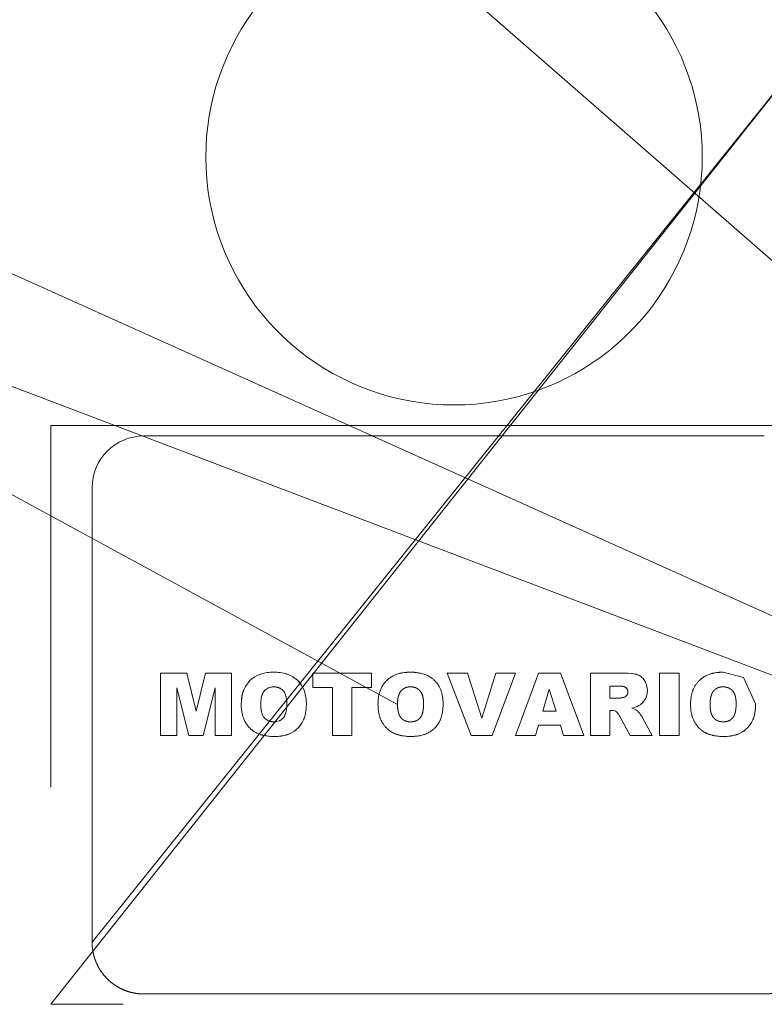
# Model space of a CAD drawing. Units: millimetres. Extents: x 0 to 30472, y -7 to 21000.
# Drawn here: x 9362 to 9398, y 11527 to 11575 of the extents above; entities that cross this region are included whole.
import ezdxf

# ---------------------------------------------------------------- set-up
doc = ezdxf.new("R2010")
doc.units = ezdxf.units.MM
doc.linetypes.add('K5LT_THIN', pattern=[0])
doc.layers.add('R', color=1, linetype='Continuous', true_color=0xff0000)
doc.layers.add('WELDING', color=7, linetype='Continuous', true_color=0xffffff)

msp = doc.modelspace()

# ---------------------------------------------------------------- linework, layer by layer
at = {"layer": 'R', "color": 7, "linetype": 'K5LT_THIN', "lineweight": 13}
for p, q in [((9438.74, 11527.705), (9379.24, 11579.683)), ((9438.74, 11527.705), (9334.836, 11574.493)), ((9400.24, 11573.842), (9363.24, 11527.205)), ((9400.24, 11573.842), (9365.24, 11530.205)), ((9380.007, 11541.718), (9329.529, 11569.186)), ((9438.74, 11527.705), (9329.529, 11569.186)), ((9438.74, 11527.705), (9329.529, 11569.186)), ((9380.007, 11541.718), (9329.529, 11569.186)), ((9363.24, 11555.205), (9402.24, 11555.205)), ((9363.24, 11550.205), (9363.24, 11555.205)), ((9367.74, 11554.705), (9397.74, 11554.705)), ((9365.24, 11552.205), (9365.24, 11537.705)), ((9365.24, 11537.705), (9365.24, 11552.205)), ((9363.24, 11550.205), (9363.24, 11537.705)), ((9368.555, 11540.205), (9368.555, 11543.235)), ((9368.74, 11543.235), (9368.555, 11543.235)), ((9369.815, 11543.235), (9368.74, 11543.235)), ((9369.815, 11543.235), (9370.269, 11541.396)), ((9370.269, 11541.396), (9370.723, 11543.235)), ((9370.723, 11543.235), (9371.979, 11543.235)), ((9371.979, 11543.235), (9371.979, 11540.205)), ((9375.915, 11543.235), (9375.915, 11542.527)), ((9375.915, 11543.235), (9376.74, 11543.235)), ((9376.74, 11543.235), (9378.74, 11543.235)), ((9378.74, 11543.235), (9378.748, 11543.235)), ((9378.748, 11543.235), (9378.748, 11542.527)), ((9382.408, 11543.235), (9383.392, 11543.235)), ((9383.56, 11540.205), (9382.408, 11543.235)), ((9383.392, 11543.235), (9384.081, 11541.055)), ((9384.081, 11541.055), (9384.759, 11543.235)), ((9384.582, 11540.205), (9385.714, 11543.235)), ((9384.759, 11543.235), (9385.714, 11543.235)), ((9386.824, 11543.235), (9386.74, 11543.006)), ((9387.89, 11543.235), (9386.824, 11543.235)), ((9388.74, 11540.954), (9387.89, 11543.235)), ((9390.907, 11543.235), (9389.334, 11543.235)), ((9389.334, 11543.235), (9389.334, 11540.205)), ((9392.68, 11540.205), (9392.68, 11543.235)), ((9392.68, 11543.235), (9393.624, 11543.235)), ((9393.624, 11543.235), (9393.624, 11540.205)), ((9386.74, 11543.006), (9385.714, 11540.205)), ((9390.279, 11542.606), (9390.696, 11542.606)), ((9390.279, 11542.015), (9390.279, 11542.606)), ((9369.915, 11540.205), (9369.342, 11542.525)), ((9369.342, 11542.525), (9369.342, 11540.205)), ((9371.192, 11542.525), (9370.618, 11540.205)), ((9371.192, 11540.205), (9371.192, 11542.525)), ((9376.74, 11542.527), (9375.915, 11542.527)), ((9376.859, 11542.527), (9376.74, 11542.527)), ((9376.859, 11540.205), (9376.859, 11542.527)), ((9377.804, 11542.527), (9377.804, 11540.205)), ((9378.74, 11542.527), (9377.804, 11542.527)), ((9378.748, 11542.527), (9378.74, 11542.527)), ((9387.026, 11541.386), (9387.347, 11542.461)), ((9387.681, 11541.386), (9387.347, 11542.461)), ((9390.679, 11542.015), (9390.279, 11542.015)), ((9387.026, 11541.386), (9387.681, 11541.386)), ((9390.279, 11540.205), (9390.279, 11541.425)), ((9390.279, 11541.425), (9390.362, 11541.425)), ((9386.74, 11540.43), (9386.826, 11540.717)), ((9386.826, 11540.717), (9387.881, 11540.717)), ((9387.881, 11540.717), (9388.035, 11540.205)), ((9389.02, 11540.205), (9388.74, 11540.954)), ((9390.762, 11541.124), (9391.26, 11540.205)), ((9392.325, 11540.205), (9391.857, 11541.069)), ((9386.673, 11540.205), (9386.74, 11540.43)), ((9368.74, 11540.205), (9368.555, 11540.205)), ((9369.342, 11540.205), (9368.74, 11540.205)), ((9370.618, 11540.205), (9369.915, 11540.205)), ((9371.979, 11540.205), (9371.192, 11540.205)), ((9377.804, 11540.205), (9376.859, 11540.205)), ((9384.582, 11540.205), (9383.56, 11540.205)), ((9385.714, 11540.205), (9386.673, 11540.205)), ((9388.035, 11540.205), (9388.74, 11540.205)), ((9388.74, 11540.205), (9389.02, 11540.205)), ((9389.334, 11540.205), (9390.279, 11540.205)), ((9391.26, 11540.205), (9392.325, 11540.205)), ((9392.68, 11540.205), (9393.624, 11540.205)), ((9365.24, 11530.205), (9365.24, 11537.705)), ((9367.74, 11527.705), (9397.74, 11527.705)), ((9363.24, 11527.205), (9366.74, 11527.205))]:
    msp.add_line(p, q, dxfattribs=at)
for centre, radius, start, end in [((9382.74, 11568.205), 12, 115.0078, 64.9922), ((9367.74, 11552.205), 2.5, 90, 180)]:
    msp.add_arc(centre, radius, start, end, dxfattribs=at)
at = {"layer": 'WELDING', "color": 7, "linetype": 'K5LT_THIN', "lineweight": 13}
for p, q in [((9373.116, 11543.058), (9373.26, 11543.132)), ((9373.26, 11543.132), (9373.116, 11543.058)), ((9373.299, 11543.148), (9373.26, 11543.132)), ((9373.351, 11543.168), (9373.299, 11543.148)), ((9373.377, 11543.177), (9373.351, 11543.168)), ((9373.39, 11543.182), (9373.377, 11543.177)), ((9373.397, 11543.184), (9373.39, 11543.182)), ((9373.4, 11543.185), (9373.397, 11543.184)), ((9373.558, 11543.228), (9373.4, 11543.185)), ((9373.706, 11543.254), (9373.558, 11543.228)), ((9373.708, 11543.254), (9373.706, 11543.254)), ((9373.708, 11543.254), (9373.785, 11543.264)), ((9373.785, 11543.264), (9373.708, 11543.254)), ((9373.863, 11543.27), (9373.785, 11543.264)), ((9373.864, 11543.27), (9373.863, 11543.27)), ((9373.864, 11543.27), (9374.021, 11543.275)), ((9374.021, 11543.275), (9373.864, 11543.27)), ((9374.177, 11543.27), (9374.021, 11543.275)), ((9374.177, 11543.27), (9374.178, 11543.27)), ((9374.251, 11543.265), (9374.177, 11543.27)), ((9374.178, 11543.27), (9374.251, 11543.265)), ((9374.333, 11543.256), (9374.251, 11543.265)), ((9374.333, 11543.256), (9374.334, 11543.256)), ((9374.49, 11543.229), (9374.333, 11543.256)), ((9374.334, 11543.256), (9374.49, 11543.229)), ((9374.49, 11543.229), (9374.642, 11543.19)), ((9374.493, 11543.229), (9374.49, 11543.229)), ((9374.569, 11543.211), (9374.493, 11543.229)), ((9374.606, 11543.201), (9374.569, 11543.211)), ((9374.624, 11543.196), (9374.606, 11543.201)), ((9374.632, 11543.193), (9374.624, 11543.196)), ((9374.637, 11543.192), (9374.632, 11543.193)), ((9374.932, 11543.065), (9374.637, 11543.192)), ((9374.642, 11543.19), (9374.647, 11543.189)), ((9374.647, 11543.189), (9374.657, 11543.186)), ((9374.657, 11543.186), (9374.676, 11543.179)), ((9374.676, 11543.179), (9374.715, 11543.166)), ((9374.715, 11543.166), (9374.791, 11543.136)), ((9374.791, 11543.136), (9374.932, 11543.065)), ((9390.908, 11543.235), (9390.907, 11543.235)), ((9390.914, 11543.235), (9390.908, 11543.235)), ((9390.914, 11543.235), (9391.026, 11543.234)), ((9391.03, 11543.234), (9390.914, 11543.235)), ((9391.026, 11543.234), (9391.027, 11543.234)), ((9391.027, 11543.234), (9391.03, 11543.234)), ((9391.03, 11543.234), (9391.03, 11543.234)), ((9391.03, 11543.234), (9391.062, 11543.233)), ((9391.062, 11543.233), (9391.03, 11543.234)), ((9391.155, 11543.228), (9391.062, 11543.233)), ((9391.157, 11543.228), (9391.155, 11543.228)), ((9391.323, 11543.213), (9391.157, 11543.228)), ((9391.323, 11543.213), (9391.324, 11543.213)), ((9391.375, 11543.205), (9391.323, 11543.213)), ((9391.324, 11543.213), (9391.375, 11543.205)), ((9391.426, 11543.197), (9391.375, 11543.205)), ((9391.426, 11543.197), (9391.427, 11543.197)), ((9391.479, 11543.186), (9391.426, 11543.197)), ((9391.427, 11543.197), (9391.479, 11543.186)), ((9391.479, 11543.186), (9391.529, 11543.174)), ((9391.48, 11543.186), (9391.479, 11543.186)), ((9391.506, 11543.18), (9391.48, 11543.186)), ((9391.518, 11543.177), (9391.506, 11543.18)), ((9391.523, 11543.176), (9391.518, 11543.177)), ((9391.526, 11543.175), (9391.523, 11543.176)), ((9391.527, 11543.174), (9391.526, 11543.175)), ((9391.626, 11543.142), (9391.527, 11543.174)), ((9391.529, 11543.174), (9391.531, 11543.174)), ((9391.531, 11543.174), (9391.534, 11543.173)), ((9391.534, 11543.173), (9391.541, 11543.171)), ((9391.541, 11543.171), (9391.555, 11543.167)), ((9391.555, 11543.167), (9391.582, 11543.158)), ((9391.582, 11543.158), (9391.627, 11543.142)), ((9391.627, 11543.142), (9391.626, 11543.142)), ((9391.627, 11543.142), (9391.627, 11543.142)), ((9391.627, 11543.142), (9391.678, 11543.119)), ((9391.678, 11543.119), (9391.627, 11543.142)), ((9391.72, 11543.096), (9391.678, 11543.119)), ((9391.72, 11543.095), (9391.72, 11543.096)), ((9391.72, 11543.095), (9391.768, 11543.065)), ((9391.768, 11543.065), (9391.72, 11543.095)), ((9396.74, 11543.013), (9395.744, 11543.275)), ((9372.65, 11542.581), (9372.868, 11542.867)), ((9372.868, 11542.867), (9372.651, 11542.583)), ((9372.905, 11542.901), (9372.868, 11542.867)), ((9372.868, 11542.867), (9372.868, 11542.867)), ((9372.945, 11542.937), (9372.905, 11542.901)), ((9372.966, 11542.954), (9372.945, 11542.937)), ((9372.977, 11542.962), (9372.966, 11542.954)), ((9372.982, 11542.966), (9372.977, 11542.962)), ((9372.985, 11542.968), (9372.982, 11542.966)), ((9373.114, 11543.057), (9372.985, 11542.968)), ((9373.116, 11543.058), (9373.114, 11543.057)), ((9375.177, 11542.883), (9374.932, 11543.065)), ((9375.177, 11542.883), (9375.179, 11542.881)), ((9375.369, 11542.649), (9375.177, 11542.883)), ((9375.177, 11542.883), (9375.177, 11542.883)), ((9375.179, 11542.881), (9375.181, 11542.879)), ((9375.181, 11542.879), (9375.186, 11542.874)), ((9375.186, 11542.874), (9375.195, 11542.866)), ((9375.195, 11542.866), (9375.213, 11542.848)), ((9375.213, 11542.848), (9375.247, 11542.811)), ((9375.247, 11542.811), (9375.311, 11542.733)), ((9375.311, 11542.733), (9375.369, 11542.649)), ((9375.446, 11542.51), (9375.369, 11542.649)), ((9390.81, 11542.601), (9390.772, 11542.604)), ((9390.881, 11542.593), (9390.849, 11542.598)), ((9391.768, 11543.065), (9391.807, 11543.036)), ((9391.787, 11543.051), (9391.768, 11543.065)), ((9391.797, 11543.043), (9391.787, 11543.051)), ((9391.802, 11543.04), (9391.797, 11543.043)), ((9391.805, 11543.038), (9391.802, 11543.04)), ((9391.806, 11543.037), (9391.805, 11543.038)), ((9391.882, 11542.965), (9391.806, 11543.037)), ((9391.807, 11543.036), (9391.808, 11543.035)), ((9391.808, 11543.035), (9391.811, 11543.032)), ((9391.811, 11543.032), (9391.816, 11543.028)), ((9391.816, 11543.028), (9391.827, 11543.019)), ((9391.827, 11543.019), (9391.847, 11543.001)), ((9391.847, 11543.001), (9391.882, 11542.965)), ((9391.882, 11542.965), (9391.883, 11542.964)), ((9391.955, 11542.872), (9391.882, 11542.965)), ((9391.883, 11542.964), (9391.955, 11542.872)), ((9392.001, 11542.795), (9391.955, 11542.872)), ((9392.001, 11542.794), (9392.001, 11542.795)), ((9392.001, 11542.794), (9392.036, 11542.712)), ((9392.036, 11542.712), (9392.001, 11542.794)), ((9392.069, 11542.599), (9392.036, 11542.712)), ((9392.069, 11542.598), (9392.069, 11542.599)), ((9392.069, 11542.598), (9392.084, 11542.495)), ((9392.084, 11542.496), (9392.069, 11542.598)), ((9397.323, 11541.743), (9396.74, 11543.013)), ((9372.506, 11542.211), (9372.479, 11542.079)), ((9372.485, 11542.11), (9372.501, 11542.188)), ((9372.501, 11542.188), (9372.543, 11542.338)), ((9372.523, 11542.275), (9372.506, 11542.211)), ((9372.533, 11542.306), (9372.523, 11542.275)), ((9372.538, 11542.322), (9372.533, 11542.306)), ((9372.54, 11542.33), (9372.538, 11542.322)), ((9372.542, 11542.334), (9372.54, 11542.33)), ((9372.571, 11542.415), (9372.542, 11542.334)), ((9372.543, 11542.338), (9372.544, 11542.342)), ((9372.544, 11542.342), (9372.547, 11542.35)), ((9372.547, 11542.35), (9372.553, 11542.366)), ((9372.553, 11542.366), (9372.565, 11542.399)), ((9372.565, 11542.399), (9372.571, 11542.415)), ((9372.65, 11542.581), (9372.571, 11542.415)), ((9372.651, 11542.583), (9372.65, 11542.581)), ((9373.419, 11542.018), (9373.454, 11542.163)), ((9373.454, 11542.163), (9373.455, 11542.166)), ((9373.455, 11542.166), (9373.457, 11542.172)), ((9373.457, 11542.172), (9373.462, 11542.185)), ((9373.462, 11542.185), (9373.471, 11542.209)), ((9373.471, 11542.209), (9373.492, 11542.255)), ((9373.492, 11542.255), (9373.515, 11542.299)), ((9373.515, 11542.299), (9373.517, 11542.301)), ((9373.517, 11542.301), (9373.52, 11542.307)), ((9373.52, 11542.307), (9373.527, 11542.317)), ((9373.527, 11542.317), (9373.541, 11542.338)), ((9373.541, 11542.338), (9373.572, 11542.377)), ((9373.572, 11542.377), (9373.609, 11542.415)), ((9373.609, 11542.415), (9373.612, 11542.417)), ((9373.612, 11542.417), (9373.616, 11542.421)), ((9373.616, 11542.421), (9373.626, 11542.429)), ((9373.626, 11542.429), (9373.645, 11542.445)), ((9373.645, 11542.445), (9373.686, 11542.474)), ((9373.686, 11542.474), (9373.731, 11542.501)), ((9373.731, 11542.501), (9373.734, 11542.502)), ((9373.734, 11542.502), (9373.739, 11542.505)), ((9373.739, 11542.505), (9373.75, 11542.511)), ((9373.75, 11542.511), (9373.773, 11542.521)), ((9373.773, 11542.521), (9373.82, 11542.538)), ((9373.82, 11542.538), (9373.87, 11542.551)), ((9373.87, 11542.551), (9373.872, 11542.551)), ((9373.872, 11542.551), (9373.876, 11542.552)), ((9373.876, 11542.552), (9373.884, 11542.554)), ((9373.884, 11542.554), (9373.9, 11542.557)), ((9373.9, 11542.557), (9373.907, 11542.558)), ((9373.907, 11542.558), (9373.943, 11542.563)), ((9373.943, 11542.563), (9374.018, 11542.566)), ((9374.018, 11542.566), (9373.943, 11542.563)), ((9375.479, 11542.435), (9375.446, 11542.51)), ((9375.494, 11542.397), (9375.479, 11542.435)), ((9375.501, 11542.377), (9375.494, 11542.397)), ((9375.504, 11542.367), (9375.501, 11542.377)), ((9375.506, 11542.362), (9375.504, 11542.367)), ((9375.549, 11542.21), (9375.506, 11542.362)), ((9375.579, 11542.055), (9375.549, 11542.21)), ((9380.63, 11542.566), (9380.555, 11542.563)), ((9380.74, 11542.559), (9380.703, 11542.563)), ((9380.81, 11542.545), (9380.775, 11542.553)), ((9380.974, 11542.476), (9380.914, 11542.508)), ((9381.09, 11542.378), (9381.037, 11542.43)), ((9381.2, 11542.193), (9381.135, 11542.321)), ((9381.135, 11542.321), (9381.135, 11542.321)), ((9390.958, 11542.576), (9390.924, 11542.585)), ((9391.02, 11542.55), (9390.997, 11542.562)), ((9391.042, 11542.536), (9391.02, 11542.55)), ((9391.052, 11542.528), (9391.042, 11542.536)), ((9391.057, 11542.524), (9391.052, 11542.528)), ((9391.053, 11542.113), (9391.085, 11542.145)), ((9391.059, 11542.522), (9391.057, 11542.524)), ((9391.061, 11542.521), (9391.059, 11542.522)), ((9391.08, 11542.502), (9391.061, 11542.521)), ((9391.096, 11542.482), (9391.08, 11542.502)), ((9391.085, 11542.145), (9391.085, 11542.145)), ((9391.103, 11542.472), (9391.096, 11542.482)), ((9391.107, 11542.466), (9391.103, 11542.472)), ((9391.108, 11542.464), (9391.107, 11542.466)), ((9391.109, 11542.462), (9391.108, 11542.464)), ((9391.117, 11542.448), (9391.109, 11542.462)), ((9391.129, 11542.42), (9391.117, 11542.448)), ((9391.133, 11542.405), (9391.129, 11542.42)), ((9391.135, 11542.398), (9391.133, 11542.405)), ((9391.136, 11542.394), (9391.135, 11542.398)), ((9391.136, 11542.392), (9391.136, 11542.394)), ((9391.137, 11542.391), (9391.136, 11542.392)), ((9391.139, 11542.381), (9391.137, 11542.391)), ((9391.137, 11542.246), (9391.141, 11542.269)), ((9392.011, 11542.014), (9392.065, 11542.171)), ((9392.065, 11542.171), (9392.033, 11542.065)), ((9392.065, 11542.171), (9392.066, 11542.171)), ((9392.066, 11542.171), (9392.077, 11542.227)), ((9392.084, 11542.28), (9392.077, 11542.227)), ((9392.077, 11542.227), (9392.084, 11542.28)), ((9392.084, 11542.495), (9392.084, 11542.496)), ((9392.084, 11542.495), (9392.089, 11542.39)), ((9392.089, 11542.39), (9392.084, 11542.495)), ((9392.084, 11542.28), (9392.089, 11542.39)), ((9395.742, 11542.566), (9395.667, 11542.563)), ((9395.852, 11542.559), (9395.815, 11542.563)), ((9395.922, 11542.545), (9395.887, 11542.553)), ((9396.086, 11542.476), (9396.027, 11542.508)), ((9396.202, 11542.378), (9396.149, 11542.43)), ((9396.313, 11542.193), (9396.247, 11542.321)), ((9396.247, 11542.321), (9396.247, 11542.321)), ((9372.457, 11541.875), (9372.451, 11541.718)), ((9372.451, 11541.718), (9372.451, 11541.718)), ((9372.457, 11541.877), (9372.472, 11542.035)), ((9372.463, 11541.956), (9372.457, 11541.876)), ((9372.457, 11541.875), (9372.457, 11541.877)), ((9372.457, 11541.876), (9372.457, 11541.875)), ((9372.467, 11541.996), (9372.463, 11541.956)), ((9372.47, 11542.015), (9372.467, 11541.996)), ((9372.471, 11542.025), (9372.47, 11542.015)), ((9372.472, 11542.03), (9372.471, 11542.025)), ((9372.479, 11542.079), (9372.472, 11542.03)), ((9372.472, 11542.035), (9372.473, 11542.04)), ((9372.473, 11542.04), (9372.475, 11542.05)), ((9372.475, 11542.05), (9372.478, 11542.07)), ((9372.478, 11542.07), (9372.485, 11542.11)), ((9373.396, 11541.718), (9373.401, 11541.868)), ((9373.401, 11541.568), (9373.396, 11541.718)), ((9373.396, 11541.718), (9373.401, 11541.568)), ((9373.401, 11541.869), (9373.408, 11541.942)), ((9373.408, 11541.942), (9373.401, 11541.868)), ((9373.401, 11541.868), (9373.401, 11541.869)), ((9373.408, 11541.942), (9373.419, 11542.016)), ((9373.419, 11542.016), (9373.419, 11542.018)), ((9374.655, 11541.759), (9374.651, 11541.604)), ((9375.579, 11542.055), (9375.579, 11542.054)), ((9375.589, 11541.975), (9375.579, 11542.055)), ((9375.579, 11542.054), (9375.589, 11541.975)), ((9375.595, 11541.9), (9375.589, 11541.975)), ((9375.595, 11541.899), (9375.595, 11541.9)), ((9375.595, 11541.899), (9375.6, 11541.743)), ((9375.6, 11541.743), (9375.595, 11541.899)), ((9375.595, 11541.587), (9375.6, 11541.743)), ((9380.007, 11541.718), (9380.012, 11541.568)), ((9380.019, 11541.942), (9380.012, 11541.868)), ((9381.267, 11541.759), (9381.265, 11541.832)), ((9390.679, 11542.015), (9390.743, 11542.02)), ((9390.773, 11542.025), (9390.806, 11542.03)), ((9390.931, 11542.055), (9390.975, 11542.067)), ((9390.996, 11542.076), (9391.016, 11542.086)), ((9391.595, 11541.616), (9391.675, 11541.656)), ((9391.675, 11541.656), (9391.767, 11541.718)), ((9391.766, 11541.717), (9391.675, 11541.656)), ((9391.767, 11541.718), (9391.766, 11541.717)), ((9391.767, 11541.718), (9391.81, 11541.753)), ((9391.81, 11541.753), (9391.85, 11541.79)), ((9391.821, 11541.762), (9391.81, 11541.753)), ((9391.836, 11541.776), (9391.821, 11541.762)), ((9391.843, 11541.783), (9391.836, 11541.776)), ((9391.847, 11541.787), (9391.843, 11541.783)), ((9391.848, 11541.789), (9391.847, 11541.787)), ((9391.849, 11541.79), (9391.848, 11541.789)), ((9391.85, 11541.79), (9391.849, 11541.79)), ((9391.85, 11541.79), (9391.923, 11541.872)), ((9391.85, 11541.79), (9391.85, 11541.79)), ((9391.985, 11541.965), (9391.923, 11541.872)), ((9391.923, 11541.872), (9391.985, 11541.965)), ((9391.985, 11541.965), (9391.986, 11541.966)), ((9391.986, 11541.966), (9392.011, 11542.014)), ((9392.023, 11542.04), (9392.011, 11542.014)), ((9392.028, 11542.053), (9392.023, 11542.04)), ((9392.031, 11542.06), (9392.028, 11542.053)), ((9392.032, 11542.063), (9392.031, 11542.06)), ((9392.033, 11542.065), (9392.032, 11542.063)), ((9395.12, 11541.718), (9395.124, 11541.568)), ((9395.131, 11541.942), (9395.124, 11541.868)), ((9396.379, 11541.759), (9396.378, 11541.832)), ((9397.319, 11541.586), (9397.323, 11541.743)), ((9373.408, 11541.492), (9373.401, 11541.568)), ((9373.401, 11541.568), (9373.401, 11541.567)), ((9373.401, 11541.567), (9373.419, 11541.419)), ((9373.413, 11541.455), (9373.408, 11541.492)), ((9373.416, 11541.437), (9373.413, 11541.455)), ((9373.418, 11541.428), (9373.416, 11541.437)), ((9373.418, 11541.423), (9373.418, 11541.428)), ((9373.419, 11541.421), (9373.418, 11541.423)), ((9373.434, 11541.349), (9373.419, 11541.421)), ((9373.419, 11541.419), (9373.42, 11541.416)), ((9373.42, 11541.416), (9373.421, 11541.411)), ((9373.421, 11541.411), (9373.423, 11541.401)), ((9373.423, 11541.401), (9373.427, 11541.381)), ((9373.427, 11541.381), (9373.434, 11541.349)), ((9373.455, 11541.274), (9373.434, 11541.349)), ((9373.434, 11541.349), (9373.455, 11541.274)), ((9373.464, 11541.248), (9373.455, 11541.274)), ((9373.473, 11541.226), (9373.464, 11541.248)), ((9373.477, 11541.215), (9373.473, 11541.226)), ((9373.48, 11541.209), (9373.477, 11541.215)), ((9373.481, 11541.206), (9373.48, 11541.209)), ((9373.482, 11541.205), (9373.481, 11541.206)), ((9373.511, 11541.148), (9373.482, 11541.205)), ((9374.609, 11541.318), (9374.548, 11541.152)), ((9374.609, 11541.318), (9374.635, 11541.449)), ((9374.635, 11541.449), (9374.609, 11541.318)), ((9374.609, 11541.318), (9374.609, 11541.318)), ((9374.645, 11541.526), (9374.635, 11541.449)), ((9374.645, 11541.526), (9374.651, 11541.604)), ((9374.651, 11541.604), (9374.645, 11541.526)), ((9375.529, 11541.156), (9375.539, 11541.193)), ((9375.539, 11541.193), (9375.556, 11541.269)), ((9375.556, 11541.269), (9375.582, 11541.43)), ((9375.582, 11541.434), (9375.583, 11541.442)), ((9375.582, 11541.43), (9375.582, 11541.434)), ((9375.583, 11541.442), (9375.585, 11541.459)), ((9375.585, 11541.459), (9375.589, 11541.491)), ((9375.589, 11541.491), (9375.59, 11541.508)), ((9375.59, 11541.508), (9375.595, 11541.586)), ((9375.595, 11541.586), (9375.59, 11541.508)), ((9375.595, 11541.586), (9375.595, 11541.587)), ((9380.02, 11541.494), (9380.031, 11541.419)), ((9380.045, 11541.349), (9380.066, 11541.274)), ((9381.221, 11541.318), (9381.247, 11541.449)), ((9390.362, 11541.425), (9390.362, 11541.425)), ((9390.362, 11541.425), (9390.423, 11541.421)), ((9390.423, 11541.421), (9390.453, 11541.416)), ((9390.453, 11541.416), (9390.423, 11541.421)), ((9390.453, 11541.416), (9390.511, 11541.398)), ((9390.511, 11541.398), (9390.453, 11541.416)), ((9390.511, 11541.398), (9390.539, 11541.386)), ((9390.539, 11541.386), (9390.592, 11541.356)), ((9390.592, 11541.356), (9390.539, 11541.386)), ((9390.592, 11541.356), (9390.619, 11541.332)), ((9390.632, 11541.32), (9390.619, 11541.332)), ((9390.619, 11541.332), (9390.632, 11541.32)), ((9390.632, 11541.32), (9390.645, 11541.306)), ((9390.666, 11541.278), (9390.645, 11541.306)), ((9390.645, 11541.306), (9390.645, 11541.306)), ((9390.645, 11541.306), (9390.666, 11541.278)), ((9390.666, 11541.278), (9390.688, 11541.248)), ((9390.709, 11541.216), (9390.688, 11541.248)), ((9390.688, 11541.248), (9390.709, 11541.216)), ((9390.709, 11541.216), (9390.726, 11541.187)), ((9390.762, 11541.124), (9390.726, 11541.187)), ((9390.726, 11541.187), (9390.762, 11541.124)), ((9391.337, 11541.536), (9391.424, 11541.558)), ((9391.424, 11541.557), (9391.337, 11541.536)), ((9391.4, 11541.513), (9391.337, 11541.536)), ((9391.337, 11541.536), (9391.337, 11541.536)), ((9391.492, 11541.474), (9391.4, 11541.513)), ((9391.4, 11541.513), (9391.4, 11541.513)), ((9391.424, 11541.558), (9391.552, 11541.598)), ((9391.552, 11541.598), (9391.424, 11541.558)), ((9391.424, 11541.558), (9391.424, 11541.557)), ((9391.522, 11541.458), (9391.492, 11541.474)), ((9391.522, 11541.458), (9391.579, 11541.422)), ((9391.579, 11541.422), (9391.522, 11541.458)), ((9391.552, 11541.598), (9391.595, 11541.616)), ((9391.595, 11541.616), (9391.552, 11541.598)), ((9391.621, 11541.385), (9391.579, 11541.422)), ((9391.641, 11541.364), (9391.621, 11541.385)), ((9391.621, 11541.385), (9391.621, 11541.384)), ((9391.621, 11541.384), (9391.641, 11541.364)), ((9391.659, 11541.343), (9391.641, 11541.364)), ((9391.699, 11541.296), (9391.659, 11541.343)), ((9391.659, 11541.343), (9391.659, 11541.343)), ((9391.659, 11541.343), (9391.699, 11541.296)), ((9391.73, 11541.256), (9391.699, 11541.296)), ((9391.731, 11541.256), (9391.73, 11541.256)), ((9391.76, 11541.218), (9391.731, 11541.256)), ((9391.731, 11541.256), (9391.76, 11541.218)), ((9391.776, 11541.196), (9391.76, 11541.218)), ((9391.788, 11541.18), (9391.776, 11541.196)), ((9391.794, 11541.172), (9391.788, 11541.18)), ((9391.796, 11541.168), (9391.794, 11541.172)), ((9391.797, 11541.167), (9391.796, 11541.168)), ((9391.798, 11541.166), (9391.797, 11541.167)), ((9391.829, 11541.119), (9391.798, 11541.166)), ((9395.132, 11541.494), (9395.143, 11541.419)), ((9395.157, 11541.349), (9395.179, 11541.274)), ((9396.333, 11541.318), (9396.359, 11541.449)), ((9397.253, 11541.156), (9397.262, 11541.193)), ((9397.262, 11541.193), (9397.28, 11541.269)), ((9397.28, 11541.269), (9397.306, 11541.43)), ((9397.306, 11541.434), (9397.307, 11541.442)), ((9397.306, 11541.43), (9397.306, 11541.434)), ((9397.307, 11541.442), (9397.309, 11541.459)), ((9397.309, 11541.459), (9397.312, 11541.491)), ((9397.312, 11541.491), (9397.314, 11541.508)), ((9397.314, 11541.508), (9397.319, 11541.586)), ((9397.319, 11541.585), (9397.314, 11541.508)), ((9397.319, 11541.586), (9397.319, 11541.585)), ((9373.514, 11541.143), (9373.511, 11541.148)), ((9373.516, 11541.14), (9373.514, 11541.143)), ((9373.517, 11541.138), (9373.516, 11541.14)), ((9373.517, 11541.137), (9373.517, 11541.138)), ((9373.555, 11541.082), (9373.517, 11541.137)), ((9373.569, 11541.066), (9373.555, 11541.082)), ((9373.555, 11541.082), (9373.612, 11541.022)), ((9373.583, 11541.051), (9373.569, 11541.066)), ((9373.59, 11541.043), (9373.583, 11541.051)), ((9373.594, 11541.04), (9373.59, 11541.043)), ((9373.595, 11541.038), (9373.594, 11541.04)), ((9373.596, 11541.037), (9373.595, 11541.038)), ((9373.635, 11541.002), (9373.596, 11541.037)), ((9373.612, 11541.022), (9373.613, 11541.021)), ((9373.613, 11541.021), (9373.615, 11541.019)), ((9373.615, 11541.019), (9373.619, 11541.016)), ((9373.619, 11541.016), (9373.626, 11541.009)), ((9373.626, 11541.009), (9373.635, 11541.002)), ((9373.665, 11540.979), (9373.635, 11541.002)), ((9373.635, 11541.002), (9373.736, 11540.937)), ((9373.682, 11540.967), (9373.665, 11540.979)), ((9373.691, 11540.962), (9373.682, 11540.967)), ((9373.695, 11540.959), (9373.691, 11540.962)), ((9373.697, 11540.958), (9373.695, 11540.959)), ((9373.774, 11540.92), (9373.697, 11540.958)), ((9373.736, 11540.937), (9373.739, 11540.935)), ((9373.739, 11540.935), (9373.744, 11540.933)), ((9373.744, 11540.933), (9373.754, 11540.928)), ((9373.754, 11540.928), (9373.775, 11540.919)), ((9373.815, 11540.905), (9373.774, 11540.92)), ((9373.775, 11540.919), (9373.817, 11540.904)), ((9373.836, 11540.899), (9373.815, 11540.905)), ((9373.817, 11540.904), (9373.877, 11540.889)), ((9373.847, 11540.896), (9373.836, 11540.899)), ((9373.852, 11540.894), (9373.847, 11540.896)), ((9373.855, 11540.894), (9373.852, 11540.894)), ((9373.876, 11540.889), (9373.855, 11540.894)), ((9373.909, 11540.883), (9373.876, 11540.889)), ((9373.877, 11540.889), (9373.88, 11540.888)), ((9373.88, 11540.888), (9373.884, 11540.887)), ((9373.884, 11540.887), (9373.894, 11540.885)), ((9373.894, 11540.885), (9373.913, 11540.882)), ((9373.925, 11540.88), (9373.909, 11540.883)), ((9373.913, 11540.882), (9373.945, 11540.878)), ((9373.933, 11540.879), (9373.925, 11540.88)), ((9373.937, 11540.879), (9373.933, 11540.879)), ((9373.939, 11540.879), (9373.937, 11540.879)), ((9373.94, 11540.879), (9373.939, 11540.879)), ((9373.945, 11540.878), (9373.94, 11540.879)), ((9374.027, 11540.874), (9373.945, 11540.878)), ((9374.027, 11540.874), (9374.113, 11540.878)), ((9374.046, 11540.875), (9374.027, 11540.874)), ((9374.08, 11540.876), (9374.046, 11540.875)), ((9374.093, 11540.877), (9374.08, 11540.876)), ((9374.099, 11540.877), (9374.093, 11540.877)), ((9374.102, 11540.877), (9374.099, 11540.877)), ((9374.103, 11540.877), (9374.102, 11540.877)), ((9374.104, 11540.878), (9374.103, 11540.877)), ((9374.113, 11540.878), (9374.104, 11540.878)), ((9374.121, 11540.879), (9374.113, 11540.878)), ((9374.152, 11540.883), (9374.121, 11540.879)), ((9374.167, 11540.886), (9374.152, 11540.883)), ((9374.175, 11540.888), (9374.167, 11540.886)), ((9374.179, 11540.888), (9374.175, 11540.888)), ((9374.18, 11540.889), (9374.179, 11540.888)), ((9374.287, 11540.92), (9374.18, 11540.889)), ((9374.287, 11540.92), (9374.341, 11540.945)), ((9374.307, 11540.928), (9374.287, 11540.92)), ((9374.318, 11540.933), (9374.307, 11540.928)), ((9374.323, 11540.936), (9374.318, 11540.933)), ((9374.326, 11540.937), (9374.323, 11540.936)), ((9374.327, 11540.938), (9374.326, 11540.937)), ((9374.328, 11540.938), (9374.327, 11540.938)), ((9374.341, 11540.945), (9374.328, 11540.938)), ((9374.378, 11540.967), (9374.341, 11540.945)), ((9374.418, 11540.996), (9374.378, 11540.967)), ((9374.437, 11541.012), (9374.418, 11540.996)), ((9374.446, 11541.021), (9374.437, 11541.012)), ((9374.451, 11541.025), (9374.446, 11541.021)), ((9374.453, 11541.027), (9374.451, 11541.025)), ((9374.49, 11541.067), (9374.453, 11541.027)), ((9374.522, 11541.108), (9374.49, 11541.067)), ((9374.535, 11541.13), (9374.522, 11541.108)), ((9374.542, 11541.141), (9374.535, 11541.13)), ((9374.545, 11541.146), (9374.542, 11541.141)), ((9374.546, 11541.149), (9374.545, 11541.146)), ((9374.547, 11541.15), (9374.546, 11541.149)), ((9374.548, 11541.152), (9374.547, 11541.15)), ((9375.276, 11540.661), (9375.307, 11540.701)), ((9375.307, 11540.701), (9375.395, 11540.834)), ((9375.395, 11540.834), (9375.307, 11540.701)), ((9375.395, 11540.834), (9375.396, 11540.835)), ((9375.396, 11540.835), (9375.466, 11540.976)), ((9375.466, 11540.976), (9375.468, 11540.979)), ((9375.468, 11540.979), (9375.47, 11540.985)), ((9375.47, 11540.985), (9375.475, 11540.997)), ((9375.475, 11540.997), (9375.485, 11541.022)), ((9375.485, 11541.022), (9375.503, 11541.073)), ((9375.503, 11541.073), (9375.52, 11541.125)), ((9375.52, 11541.125), (9375.521, 11541.129)), ((9375.521, 11541.129), (9375.524, 11541.138)), ((9375.524, 11541.138), (9375.529, 11541.156)), ((9380.638, 11540.874), (9380.725, 11540.878)), ((9380.898, 11540.92), (9380.952, 11540.945)), ((9391.83, 11541.118), (9391.829, 11541.119)), ((9391.857, 11541.069), (9391.83, 11541.118)), ((9391.83, 11541.118), (9391.857, 11541.069)), ((9395.75, 11540.874), (9395.837, 11540.878)), ((9396.01, 11540.92), (9396.065, 11540.945)), ((9396.999, 11540.661), (9397.031, 11540.701)), ((9397.031, 11540.701), (9397.119, 11540.834)), ((9397.119, 11540.834), (9397.031, 11540.701)), ((9397.119, 11540.834), (9397.12, 11540.835)), ((9397.12, 11540.835), (9397.19, 11540.976)), ((9397.19, 11540.976), (9397.191, 11540.979)), ((9397.191, 11540.979), (9397.194, 11540.985)), ((9397.194, 11540.985), (9397.199, 11540.997)), ((9397.199, 11540.997), (9397.209, 11541.022)), ((9397.209, 11541.022), (9397.227, 11541.073)), ((9397.227, 11541.073), (9397.244, 11541.125)), ((9397.244, 11541.125), (9397.245, 11541.129)), ((9397.245, 11541.129), (9397.248, 11541.138)), ((9397.248, 11541.138), (9397.253, 11541.156)), ((9374.534, 11540.215), (9374.374, 11540.186)), ((9374.452, 11540.199), (9374.531, 11540.215)), ((9374.531, 11540.215), (9374.679, 11540.256)), ((9374.608, 11540.234), (9374.534, 11540.215)), ((9374.644, 11540.245), (9374.608, 11540.234)), ((9374.661, 11540.25), (9374.644, 11540.245)), ((9374.67, 11540.253), (9374.661, 11540.25)), ((9374.674, 11540.254), (9374.67, 11540.253)), ((9374.821, 11540.312), (9374.674, 11540.254)), ((9374.679, 11540.256), (9374.683, 11540.257)), ((9374.683, 11540.257), (9374.693, 11540.261)), ((9374.693, 11540.261), (9374.712, 11540.267)), ((9374.712, 11540.267), (9374.749, 11540.282)), ((9374.749, 11540.282), (9374.821, 11540.312)), ((9374.821, 11540.312), (9374.961, 11540.388)), ((9374.96, 11540.387), (9374.821, 11540.312)), ((9374.961, 11540.388), (9374.96, 11540.387)), ((9374.961, 11540.388), (9375.022, 11540.427)), ((9375.022, 11540.427), (9375.09, 11540.478)), ((9375.09, 11540.478), (9375.022, 11540.427)), ((9375.09, 11540.478), (9375.091, 11540.479)), ((9375.091, 11540.479), (9375.207, 11540.585)), ((9375.207, 11540.585), (9375.21, 11540.587)), ((9375.21, 11540.587), (9375.214, 11540.592)), ((9375.214, 11540.592), (9375.223, 11540.601)), ((9375.223, 11540.601), (9375.241, 11540.621)), ((9375.241, 11540.621), (9375.276, 11540.661)), ((9396.258, 11540.215), (9396.098, 11540.186)), ((9396.176, 11540.199), (9396.255, 11540.215)), ((9396.255, 11540.215), (9396.402, 11540.256)), ((9396.332, 11540.234), (9396.258, 11540.215)), ((9396.368, 11540.245), (9396.332, 11540.234)), ((9396.385, 11540.25), (9396.368, 11540.245)), ((9396.394, 11540.253), (9396.385, 11540.25)), ((9396.398, 11540.254), (9396.394, 11540.253)), ((9396.545, 11540.312), (9396.398, 11540.254)), ((9396.402, 11540.256), (9396.407, 11540.257)), ((9396.407, 11540.257), (9396.417, 11540.261)), ((9396.417, 11540.261), (9396.436, 11540.267)), ((9396.436, 11540.267), (9396.473, 11540.282)), ((9396.473, 11540.282), (9396.545, 11540.312)), ((9396.545, 11540.312), (9396.685, 11540.388)), ((9396.685, 11540.388), (9396.545, 11540.312)), ((9396.685, 11540.388), (9396.686, 11540.388)), ((9396.686, 11540.388), (9396.74, 11540.424)), ((9396.74, 11540.424), (9396.745, 11540.427)), ((9396.745, 11540.427), (9396.813, 11540.478)), ((9396.813, 11540.478), (9396.745, 11540.427)), ((9396.813, 11540.478), (9396.815, 11540.479)), ((9396.815, 11540.479), (9396.931, 11540.585)), ((9396.931, 11540.585), (9396.933, 11540.587)), ((9396.933, 11540.587), (9396.938, 11540.592)), ((9396.938, 11540.592), (9396.947, 11540.601)), ((9396.947, 11540.601), (9396.965, 11540.621)), ((9396.965, 11540.621), (9396.999, 11540.661)), ((9374.057, 11540.166), (9374.058, 11540.166)), ((9374.058, 11540.166), (9374.215, 11540.17)), ((9374.213, 11540.17), (9374.058, 11540.166)), ((9374.215, 11540.17), (9374.213, 11540.17)), ((9374.215, 11540.17), (9374.374, 11540.186)), ((9374.216, 11540.171), (9374.215, 11540.17)), ((9374.296, 11540.177), (9374.216, 11540.171)), ((9374.335, 11540.181), (9374.296, 11540.177)), ((9374.355, 11540.184), (9374.335, 11540.181)), ((9374.364, 11540.185), (9374.355, 11540.184)), ((9374.369, 11540.186), (9374.364, 11540.185)), ((9374.374, 11540.186), (9374.369, 11540.186)), ((9374.374, 11540.186), (9374.38, 11540.187)), ((9374.38, 11540.187), (9374.39, 11540.189)), ((9374.39, 11540.189), (9374.411, 11540.192)), ((9374.411, 11540.192), (9374.452, 11540.199)), ((9395.781, 11540.166), (9395.938, 11540.17)), ((9395.937, 11540.17), (9395.781, 11540.166)), ((9395.781, 11540.166), (9395.781, 11540.166)), ((9395.938, 11540.17), (9395.937, 11540.17)), ((9395.938, 11540.17), (9396.098, 11540.186)), ((9395.94, 11540.171), (9395.938, 11540.17)), ((9396.019, 11540.177), (9395.94, 11540.171)), ((9396.059, 11540.181), (9396.019, 11540.177)), ((9396.078, 11540.184), (9396.059, 11540.181)), ((9396.088, 11540.185), (9396.078, 11540.184)), ((9396.093, 11540.186), (9396.088, 11540.185)), ((9396.098, 11540.186), (9396.093, 11540.186)), ((9396.098, 11540.186), (9396.103, 11540.187)), ((9396.103, 11540.187), (9396.114, 11540.189)), ((9396.114, 11540.189), (9396.135, 11540.192)), ((9396.135, 11540.192), (9396.176, 11540.199)), ((9366.783, 11527.896), (9366.74, 11527.914)), ((9366.784, 11527.895), (9366.783, 11527.896))]:
    msp.add_line(p, q, dxfattribs=at)
for points, knots in [([(9379.063, 11541.718), (9379.064, 11541.766), (9379.065, 11541.829), (9379.072, 11541.939), (9379.088, 11542.083), (9379.121, 11542.236), (9379.165, 11542.371), (9379.192, 11542.439), (9379.234, 11542.534), (9379.29, 11542.635), (9379.374, 11542.753), (9379.47, 11542.861), (9379.58, 11542.959), (9379.692, 11543.039), (9379.784, 11543.091), (9379.871, 11543.132), (9379.97, 11543.173), (9380.065, 11543.202), (9380.155, 11543.225), (9380.214, 11543.237), (9380.303, 11543.253), (9380.373, 11543.262), (9380.437, 11543.267), (9380.511, 11543.273), (9380.576, 11543.274), (9380.632, 11543.275)], [0, 0, 0, 0, 1.492776, 1.976366, 3.391687, 6.007369, 6.798488, 7.797776, 8.28438, 10.021881, 11.394126, 12.772954, 14.513102, 15.947225, 17.049036, 17.793507, 18.91758, 20.394153, 20.869665, 21.803807, 22.249736, 23.697944, 23.978463, 24.255615, 26, 26, 26, 26]), ([(9382.211, 11541.743), (9382.21, 11541.801), (9382.209, 11541.902), (9382.196, 11542.016), (9382.18, 11542.121), (9382.158, 11542.235), (9382.113, 11542.382), (9382.054, 11542.524), (9381.983, 11542.65), (9381.916, 11542.744), (9381.861, 11542.809), (9381.815, 11542.858), (9381.764, 11542.906), (9381.71, 11542.953), (9381.641, 11543.005), (9381.555, 11543.061), (9381.461, 11543.11), (9381.373, 11543.149), (9381.279, 11543.183), (9381.179, 11543.213), (9381.074, 11543.236), (9380.98, 11543.251), (9380.9, 11543.262), (9380.835, 11543.267), (9380.75, 11543.273), (9380.683, 11543.274), (9380.632, 11543.275)], [0, 0, 0, 0, 1.901275, 3.256942, 3.691727, 5.357968, 7.004765, 8.655073, 10.323984, 11.67568, 12.375099, 13.099896, 13.848907, 14.626773, 15.423773, 16.65266, 17.940476, 18.835837, 19.755498, 21.196331, 22.197909, 23.22343, 24.270586, 24.805678, 25.34439, 27, 27, 27, 27]), ([(9394.175, 11541.718), (9394.176, 11541.766), (9394.178, 11541.829), (9394.184, 11541.939), (9394.2, 11542.083), (9394.233, 11542.236), (9394.277, 11542.371), (9394.304, 11542.439), (9394.346, 11542.534), (9394.402, 11542.635), (9394.486, 11542.753), (9394.582, 11542.861), (9394.692, 11542.959), (9394.804, 11543.039), (9394.897, 11543.091), (9394.983, 11543.132), (9395.083, 11543.173), (9395.177, 11543.202), (9395.267, 11543.225), (9395.326, 11543.237), (9395.415, 11543.253), (9395.485, 11543.262), (9395.549, 11543.267), (9395.623, 11543.273), (9395.688, 11543.274), (9395.744, 11543.275)], [0, 0, 0, 0, 1.492776, 1.976366, 3.391687, 6.007369, 6.798488, 7.797776, 8.28438, 10.021881, 11.394126, 12.772955, 14.513102, 15.947225, 17.049036, 17.793507, 18.91758, 20.394153, 20.869665, 21.803807, 22.249736, 23.697944, 23.978463, 24.255615, 26, 26, 26, 26]), ([(9374.655, 11541.759), (9374.655, 11541.787), (9374.654, 11541.824), (9374.651, 11541.888), (9374.646, 11541.954), (9374.634, 11542.033), (9374.62, 11542.095), (9374.605, 11542.148), (9374.587, 11542.201), (9374.562, 11542.257), (9374.531, 11542.312), (9374.499, 11542.356), (9374.46, 11542.398), (9374.425, 11542.431), (9374.386, 11542.461), (9374.349, 11542.485), (9374.316, 11542.502), (9374.29, 11542.514), (9374.263, 11542.525), (9374.237, 11542.535), (9374.2, 11542.546), (9374.162, 11542.554), (9374.123, 11542.56), (9374.089, 11542.564), (9374.056, 11542.565), (9374.03, 11542.566), (9374.018, 11542.566)], [0, 0, 0, 0, 1.952824, 2.578724, 4.384342, 6.567796, 8.096988, 8.765276, 10.348978, 11.99385, 12.963751, 14.722813, 15.750074, 16.936863, 18.059374, 19.103123, 19.986486, 20.636186, 21.102493, 22.032211, 22.492589, 23.804987, 24.720041, 25.213018, 26.165618, 27, 27, 27, 27]), ([(9372.451, 11541.718), (9372.452, 11541.674), (9372.453, 11541.588), (9372.464, 11541.46), (9372.481, 11541.341), (9372.504, 11541.229), (9372.535, 11541.116), (9372.569, 11541.022), (9372.601, 11540.951), (9372.624, 11540.905), (9372.646, 11540.865), (9372.679, 11540.809), (9372.72, 11540.745), (9372.777, 11540.67), (9372.84, 11540.597), (9372.903, 11540.535), (9372.968, 11540.478), (9373.017, 11540.44), (9373.071, 11540.403), (9373.128, 11540.368), (9373.227, 11540.315), (9373.337, 11540.271), (9373.434, 11540.242), (9373.504, 11540.224), (9373.585, 11540.206), (9373.691, 11540.188), (9373.809, 11540.175), (9373.932, 11540.167), (9374.015, 11540.166), (9374.057, 11540.166)], [0, 0, 0, 0, 1.568684, 3.071051, 4.495497, 5.833216, 7.081661, 8.634207, 9.369576, 9.842967, 10.425331, 11.00198, 12.151899, 13.094435, 14.311707, 15.578963, 16.219181, 17.37293, 17.758486, 18.533795, 19.712272, 21.740296, 22.718122, 23.286432, 24.300944, 25.652916, 27.05512, 28.50365, 30, 30, 30, 30]), ([(9380.669, 11540.166), (9380.637, 11540.166), (9380.59, 11540.167), (9380.512, 11540.169), (9380.422, 11540.175), (9380.32, 11540.186), (9380.222, 11540.201), (9380.156, 11540.215), (9380.09, 11540.23), (9380.03, 11540.246), (9379.946, 11540.273), (9379.874, 11540.301), (9379.806, 11540.333), (9379.76, 11540.357), (9379.715, 11540.383), (9379.671, 11540.41), (9379.625, 11540.443), (9379.555, 11540.498), (9379.495, 11540.554), (9379.433, 11540.619), (9379.375, 11540.686), (9379.316, 11540.768), (9379.267, 11540.848), (9379.239, 11540.899), (9379.202, 11540.971), (9379.174, 11541.039), (9379.148, 11541.117), (9379.132, 11541.169), (9379.112, 11541.244), (9379.091, 11541.346), (9379.075, 11541.464), (9379.067, 11541.556), (9379.064, 11541.637), (9379.063, 11541.684), (9379.063, 11541.718)], [0, 0, 0, 0, 1.31417, 1.959408, 3.220397, 5.026025, 6.180353, 7.278451, 7.811223, 8.984805, 9.831297, 11.472683, 12.150256, 12.905495, 13.644977, 14.287458, 15.024758, 15.955908, 17.967967, 18.41515, 19.629835, 21.633818, 22.573587, 23.524581, 24.001892, 25.921943, 26.563149, 27.363435, 28.163521, 29.756133, 31.65662, 33.082329, 33.559266, 35, 35, 35, 35]), ([(9382.211, 11541.743), (9382.211, 11541.7), (9382.209, 11541.615), (9382.202, 11541.498), (9382.191, 11541.407), (9382.179, 11541.329), (9382.166, 11541.256), (9382.149, 11541.186), (9382.131, 11541.121), (9382.112, 11541.061), (9382.09, 11541.005), (9382.067, 11540.949), (9382.044, 11540.902), (9382.017, 11540.851), (9381.992, 11540.809), (9381.966, 11540.768), (9381.94, 11540.729), (9381.911, 11540.691), (9381.864, 11540.633), (9381.811, 11540.575), (9381.741, 11540.51), (9381.68, 11540.461), (9381.625, 11540.421), (9381.565, 11540.382), (9381.492, 11540.34), (9381.402, 11540.298), (9381.321, 11540.266), (9381.236, 11540.238), (9381.137, 11540.212), (9381.022, 11540.191), (9380.906, 11540.176), (9380.788, 11540.167), (9380.709, 11540.166), (9380.669, 11540.166)], [0, 0, 0, 0, 1.76176, 3.464307, 4.741203, 5.451247, 6.648277, 7.764667, 8.3696, 9.377757, 10.3146, 10.828191, 11.819504, 12.42995, 13.162941, 13.818272, 14.395956, 15.071982, 15.758338, 17.411605, 18.272391, 19.624134, 20.56379, 21.044417, 22.515121, 24.018599, 25.040869, 26.072411, 27.633811, 29.205086, 30.785824, 32.379833, 34, 34, 34, 34]), ([(9395.781, 11540.166), (9395.75, 11540.166), (9395.702, 11540.167), (9395.624, 11540.169), (9395.534, 11540.175), (9395.432, 11540.186), (9395.335, 11540.201), (9395.268, 11540.215), (9395.202, 11540.23), (9395.142, 11540.246), (9395.058, 11540.273), (9394.986, 11540.301), (9394.919, 11540.333), (9394.872, 11540.357), (9394.827, 11540.383), (9394.783, 11540.41), (9394.737, 11540.443), (9394.667, 11540.498), (9394.607, 11540.554), (9394.546, 11540.619), (9394.487, 11540.686), (9394.428, 11540.768), (9394.379, 11540.848), (9394.351, 11540.899), (9394.315, 11540.971), (9394.286, 11541.039), (9394.26, 11541.117), (9394.244, 11541.169), (9394.225, 11541.244), (9394.203, 11541.346), (9394.187, 11541.464), (9394.18, 11541.556), (9394.176, 11541.637), (9394.175, 11541.684), (9394.175, 11541.718)], [0, 0, 0, 0, 1.31417, 1.959408, 3.220397, 5.026025, 6.180353, 7.278451, 7.811223, 8.984805, 9.831297, 11.472683, 12.150256, 12.905495, 13.644977, 14.287458, 15.024758, 15.955908, 17.967967, 18.41515, 19.629835, 21.633818, 22.573587, 23.524581, 24.001892, 25.921943, 26.563148, 27.363435, 28.163521, 29.756133, 31.65662, 33.082329, 33.559266, 35, 35, 35, 35])]:
    msp.add_open_spline(points, degree=3, knots=knots, dxfattribs=at)
for points in [[(9390.696, 11542.606), (9390.745, 11542.605), (9390.772, 11542.604)], [(9390.772, 11542.604), (9390.811, 11542.602), (9390.849, 11542.598)], [(9390.849, 11542.598), (9390.884, 11542.594), (9390.924, 11542.585)], [(9380.03, 11542.016), (9380.044, 11542.096), (9380.065, 11542.161)], [(9380.065, 11542.161), (9380.09, 11542.236), (9380.126, 11542.297)], [(9380.126, 11542.297), (9380.164, 11542.361), (9380.22, 11542.414)], [(9380.22, 11542.414), (9380.274, 11542.465), (9380.341, 11542.5)], [(9380.341, 11542.5), (9380.406, 11542.535), (9380.481, 11542.551)], [(9380.481, 11542.551), (9380.518, 11542.559), (9380.555, 11542.563)], [(9380.555, 11542.563), (9380.58, 11542.565), (9380.63, 11542.566)], [(9380.63, 11542.566), (9380.678, 11542.565), (9380.703, 11542.563)], [(9380.703, 11542.563), (9380.736, 11542.56), (9380.775, 11542.553)], [(9380.775, 11542.553), (9380.814, 11542.546), (9380.846, 11542.535)], [(9380.846, 11542.535), (9380.879, 11542.525), (9380.914, 11542.508)], [(9380.914, 11542.508), (9380.98, 11542.478), (9381.037, 11542.43)], [(9381.037, 11542.43), (9381.094, 11542.381), (9381.135, 11542.321)], [(9381.135, 11542.321), (9381.207, 11542.215), (9381.241, 11542.05)], [(9390.924, 11542.585), (9390.964, 11542.575), (9390.997, 11542.562)], [(9390.997, 11542.562), (9391.067, 11542.532), (9391.109, 11542.462)], [(9391.085, 11542.145), (9391.057, 11542.11), (9391.016, 11542.086)], [(9391.13, 11542.225), (9391.115, 11542.183), (9391.085, 11542.145)], [(9391.109, 11542.462), (9391.128, 11542.431), (9391.137, 11542.39)], [(9391.141, 11542.269), (9391.138, 11542.248), (9391.13, 11542.225)], [(9391.137, 11542.39), (9391.142, 11542.366), (9391.145, 11542.314)], [(9391.145, 11542.314), (9391.143, 11542.284), (9391.141, 11542.269)], [(9395.142, 11542.016), (9395.156, 11542.096), (9395.178, 11542.161)], [(9395.178, 11542.161), (9395.202, 11542.236), (9395.238, 11542.297)], [(9395.238, 11542.297), (9395.276, 11542.361), (9395.332, 11542.414)], [(9395.332, 11542.414), (9395.387, 11542.465), (9395.453, 11542.5)], [(9395.453, 11542.5), (9395.519, 11542.535), (9395.593, 11542.551)], [(9395.593, 11542.551), (9395.631, 11542.559), (9395.667, 11542.563)], [(9395.667, 11542.563), (9395.692, 11542.565), (9395.742, 11542.566)], [(9395.742, 11542.566), (9395.79, 11542.565), (9395.815, 11542.563)], [(9395.815, 11542.563), (9395.848, 11542.56), (9395.887, 11542.553)], [(9395.887, 11542.553), (9395.926, 11542.546), (9395.958, 11542.535)], [(9395.958, 11542.535), (9395.991, 11542.525), (9396.027, 11542.508)], [(9396.027, 11542.508), (9396.092, 11542.478), (9396.149, 11542.43)], [(9396.149, 11542.43), (9396.206, 11542.381), (9396.247, 11542.321)], [(9396.247, 11542.321), (9396.32, 11542.215), (9396.353, 11542.05)], [(9380.007, 11541.718), (9380.008, 11541.815), (9380.012, 11541.868)], [(9380.012, 11541.568), (9380.008, 11541.621), (9380.007, 11541.718)], [(9380.012, 11541.868), (9380.018, 11541.943), (9380.03, 11542.016)], [(9381.241, 11542.05), (9381.255, 11541.984), (9381.261, 11541.905)], [(9381.261, 11541.905), (9381.264, 11541.871), (9381.265, 11541.832)], [(9381.267, 11541.759), (9381.266, 11541.658), (9381.262, 11541.604)], [(9381.265, 11541.832), (9381.266, 11541.808), (9381.267, 11541.759)], [(9390.743, 11542.02), (9390.718, 11542.017), (9390.679, 11542.015)], [(9390.806, 11542.03), (9390.767, 11542.024), (9390.743, 11542.02)], [(9390.931, 11542.055), (9390.852, 11542.038), (9390.806, 11542.03)], [(9390.975, 11542.067), (9390.961, 11542.062), (9390.931, 11542.055)], [(9391.016, 11542.086), (9390.996, 11542.074), (9390.975, 11542.067)], [(9395.12, 11541.718), (9395.121, 11541.815), (9395.124, 11541.868)], [(9395.124, 11541.568), (9395.121, 11541.621), (9395.12, 11541.718)], [(9395.124, 11541.868), (9395.13, 11541.943), (9395.142, 11542.016)], [(9396.353, 11542.05), (9396.367, 11541.984), (9396.373, 11541.905)], [(9396.373, 11541.905), (9396.376, 11541.871), (9396.378, 11541.832)], [(9396.379, 11541.759), (9396.378, 11541.658), (9396.375, 11541.604)], [(9396.378, 11541.832), (9396.378, 11541.808), (9396.379, 11541.759)], [(9380.031, 11541.419), (9380.018, 11541.491), (9380.012, 11541.568)], [(9380.066, 11541.274), (9380.045, 11541.337), (9380.031, 11541.419)], [(9380.094, 11541.204), (9380.078, 11541.239), (9380.066, 11541.274)], [(9380.129, 11541.137), (9380.111, 11541.167), (9380.094, 11541.204)], [(9381.247, 11541.449), (9381.221, 11541.27), (9381.159, 11541.152)], [(9381.262, 11541.604), (9381.258, 11541.524), (9381.247, 11541.449)], [(9395.143, 11541.419), (9395.13, 11541.491), (9395.124, 11541.568)], [(9395.179, 11541.274), (9395.158, 11541.337), (9395.143, 11541.419)], [(9395.206, 11541.204), (9395.19, 11541.239), (9395.179, 11541.274)], [(9395.241, 11541.137), (9395.223, 11541.167), (9395.206, 11541.204)], [(9396.359, 11541.449), (9396.333, 11541.27), (9396.271, 11541.152)], [(9396.375, 11541.604), (9396.37, 11541.524), (9396.359, 11541.449)], [(9380.208, 11541.037), (9380.162, 11541.082), (9380.129, 11541.137)], [(9380.31, 11540.958), (9380.256, 11540.989), (9380.208, 11541.037)], [(9380.468, 11540.893), (9380.383, 11540.914), (9380.31, 11540.958)], [(9380.553, 11540.878), (9380.511, 11540.883), (9380.468, 11540.893)], [(9380.638, 11540.874), (9380.582, 11540.875), (9380.553, 11540.878)], [(9380.716, 11540.878), (9380.69, 11540.875), (9380.638, 11540.874)], [(9380.793, 11540.889), (9380.754, 11540.881), (9380.716, 11540.878)], [(9380.94, 11540.938), (9380.874, 11540.905), (9380.793, 11540.889)], [(9381.066, 11541.028), (9381.009, 11540.973), (9380.94, 11540.938)], [(9381.159, 11541.152), (9381.124, 11541.084), (9381.066, 11541.028)], [(9395.321, 11541.037), (9395.274, 11541.082), (9395.241, 11541.137)], [(9395.422, 11540.958), (9395.368, 11540.989), (9395.321, 11541.037)], [(9395.58, 11540.893), (9395.495, 11540.914), (9395.422, 11540.958)], [(9395.665, 11540.878), (9395.623, 11540.883), (9395.58, 11540.893)], [(9395.75, 11540.874), (9395.694, 11540.875), (9395.665, 11540.878)], [(9395.828, 11540.878), (9395.803, 11540.875), (9395.75, 11540.874)], [(9395.905, 11540.889), (9395.866, 11540.881), (9395.828, 11540.878)], [(9396.052, 11540.938), (9395.986, 11540.905), (9395.905, 11540.889)], [(9396.178, 11541.028), (9396.121, 11540.973), (9396.052, 11540.938)], [(9396.271, 11541.152), (9396.236, 11541.084), (9396.178, 11541.028)], [(9365.24, 11530.205), (9365.24, 11529.959), (9365.288, 11529.717)], [(9365.288, 11529.717), (9365.336, 11529.476), (9365.431, 11529.248)], [(9365.431, 11529.248), (9365.525, 11529.021), (9365.662, 11528.816)], [(9365.662, 11528.816), (9365.798, 11528.612), (9365.973, 11528.437)], [(9365.973, 11528.437), (9366.146, 11528.263), (9366.351, 11528.126)], [(9366.351, 11528.126), (9366.556, 11527.99), (9366.784, 11527.895)], [(9366.784, 11527.895), (9367.011, 11527.801), (9367.253, 11527.753)], [(9367.253, 11527.753), (9367.493, 11527.705), (9367.74, 11527.705)], [(9397.74, 11527.705), (9397.987, 11527.705), (9398.228, 11527.753)]]:
    msp.add_open_spline(points, degree=2, dxfattribs=at)

doc.saveas('drawing.dxf')
